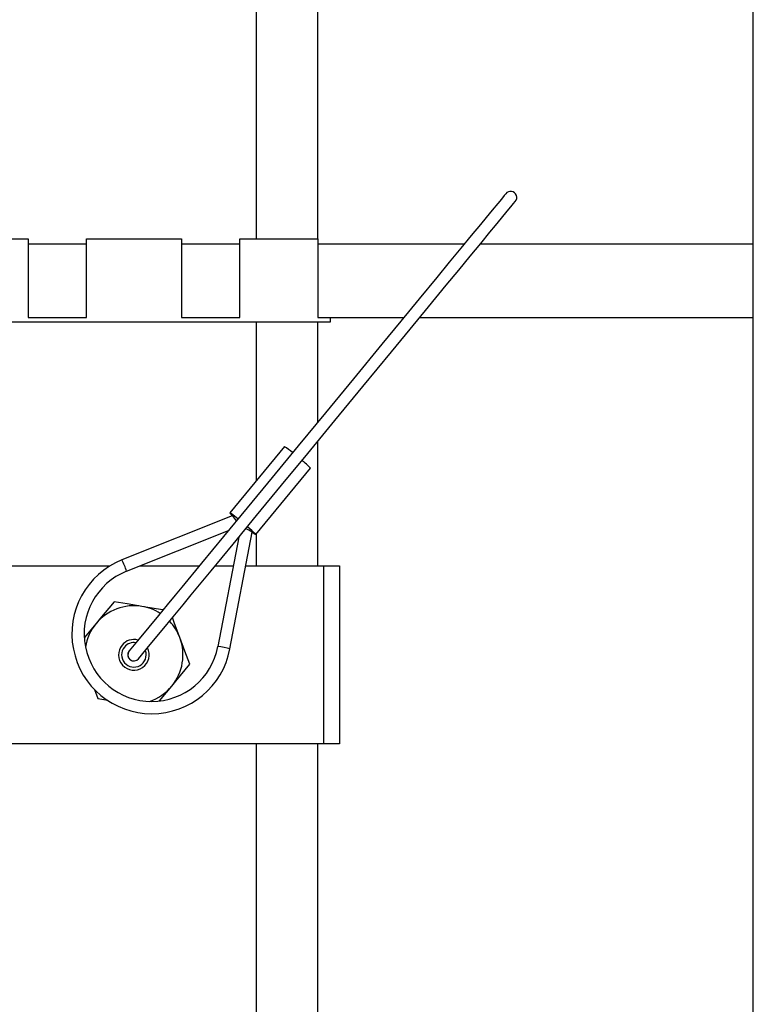
# Model space of a CAD drawing. Extents: x 612 to 894, y 370 to 565.
# Drawn here: x 684 to 690, y 540 to 548 of the extents above; entities that cross this region are included whole.
import ezdxf

# ---------------------------------------------------------------- set-up
doc = ezdxf.new("R2010")
doc.units = 0
for name, color, linetype in [('BBカチットワイヤー', 7, 'CONTINUOUS'), ('天井ボード', 7, 'CONTINUOUS'), ('天井下地', 7, 'CONTINUOUS')]:
    doc.layers.add(name, color=color, linetype=linetype)

msp = doc.modelspace()

# ---------------------------------------------------------------- linework, layer by layer
at = {"layer": 'BBカチットワイヤー', "linetype": 'CONTINUOUS'}
for p, q in [((686.2545, 544.9156), (685.8098, 544.3757)), ((686.022, 544.2009), (686.4668, 544.7407)), ((685.8304, 544.353), (684.9306, 543.9931)), ((685.833, 544.3562), (685.8303, 544.353)), ((684.9678, 543.9002), (685.7988, 544.2327)), ((685.8825, 544.177), (685.713, 543.2862)), ((685.8112, 543.2675), (685.9924, 544.2195)), ((685.9946, 544.219), (685.9923, 544.219)), ((685.9924, 544.2195), (685.9951, 544.2227)), ((683.353, 543.944), (684.8329, 543.944)), ((685.0772, 543.944), (685.5609, 543.944)), ((685.6905, 543.944), (685.8382, 543.944)), ((685.94, 543.944), (686.703, 543.944)), ((686.573, 543.944), (686.573, 542.494)), ((686.703, 543.944), (686.703, 542.494)), ((684.7193, 543.4733), (684.6233, 543.3568)), ((684.7066, 542.9367), (684.7343, 542.8625)), ((685.2369, 542.8434), (685.3368, 542.9646)), ((684.7343, 542.8625), (684.815, 542.849)), ((686.703, 542.494), (683.353, 542.494))]:
    msp.add_line(p, q, dxfattribs=at)
for points in [[(688.0598, 546.9769), (688.0599, 546.9769), (688.0471, 546.9614), (688.0245, 546.934), (687.995, 546.8982), (687.9488, 546.8421), (687.8999, 546.7827), (687.8532, 546.7261), (687.7787, 546.6357), (687.6937, 546.5324), (687.5993, 546.418), (687.4973, 546.2942), (687.3534, 546.1195), (687.2032, 545.9372), (687.0497, 545.7509), (686.8179, 545.4695), (686.5892, 545.192), (686.3673, 544.9227), (686.1542, 544.664), (685.9512, 544.4177), (685.7592, 544.1846), (685.5801, 543.9673), (685.4179, 543.7703), (685.3631, 543.7039), (685.2991, 543.6262), (685.2274, 543.5392), (685.1503, 543.4456), (685.0702, 543.3484), (684.9895, 543.2504)], [(685.0667, 543.1869), (685.1614, 543.3018), (685.2586, 543.4198), (685.3492, 543.5297), (685.4289, 543.6265), (685.4955, 543.7073), (685.6573, 543.9037), (685.8366, 544.1212), (686.0288, 544.3545), (686.2317, 544.6008), (686.4447, 544.8594), (686.6666, 545.1287), (686.8953, 545.4062), (687.1271, 545.6875), (687.2806, 545.8738), (687.4307, 546.056), (687.5746, 546.2307), (687.6766, 546.3545), (687.7709, 546.4689), (687.8559, 546.5721), (687.9304, 546.6626), (687.9771, 546.7192), (688.026, 546.7786), (688.0722, 546.8346), (688.1017, 546.8704), (688.1242, 546.8978), (688.1371, 546.9133), (688.137, 546.9133)], [(685.8764, 544.3271), (685.8469, 544.3503), (685.8224, 544.3684), (685.8105, 544.3757), (685.8129, 544.3713), (685.8291, 544.3556), (685.831, 544.3539)], [(685.993, 544.2202), (685.9985, 544.216), (686.017, 544.2031), (686.0219, 544.2016), (686.0124, 544.2119), (685.9899, 544.2324), (685.9574, 544.2606), (685.9543, 544.2632)], [(684.8662, 543.6516), (684.7512, 543.5121), (684.7193, 543.4733)], [(685.094, 543.6135), (685.0778, 543.6162), (684.9718, 543.6339), (684.8662, 543.6516)], [(685.2651, 543.5849), (685.2101, 543.5941), (685.094, 543.6135)], [(685.4027, 543.3592), (685.3969, 543.3745), (685.3593, 543.4752), (685.3414, 543.5228)], [(685.4836, 543.1429), (685.444, 543.2488), (685.4027, 543.3592)], [(685.3368, 542.9646), (685.3686, 543.0033), (685.4836, 543.1429)]]:
    msp.add_lwpolyline(points, dxfattribs=at)
for centre, radius, start, end in [((688.0996, 546.9465), 0.05, 318.36598, 142.66041), ((686.0845, 544.6122), 0.3477, 47.10463, 60.73138), ((686.0134, 544.3161), 0.6212, 43.12424, 51.61678), ((685.5383, 544.0892), 0.3935, 34.29507, 42.09375), ((685.7757, 543.8589), 0.4207, 58.9995, 67.12337), ((685.1726, 543.3895), 0.6502, 111.8434, 349.184), ((684.3962, 543.7252), 0.5978, 17.0244, 26.61965), ((685.1726, 543.3895), 0.5502, 111.85039, 349.1771), ((685.028, 543.219), 0.4, 80.51376, 140.51376), ((685.028, 543.219), 0.4, 57.6616, 80.51376), ((685.028, 543.219), 0.4, 140.51376, 170.96849), ((685.028, 543.219), 0.4, 20.51376, 43.19297), ((685.028, 543.219), 0.125, 140.51376, 26.74215), ((685.028, 543.219), 0.125, 74.20443, 140.51376), ((685.028, 543.219), 0.1, 80.54206, 140.51376), ((685.028, 543.219), 0.4, 320.51376, 20.51376), ((685.028, 543.219), 0.1, 140.51376, 19.69925), ((685.028, 543.219), 0.05, 144.16722, 320.51376), ((685.0281, 543.2186), 0.05, 140.51594, 320.51263), ((685.6707, 542.7974), 0.4906, 73.35671, 85.05361), ((685.028, 543.219), 0.4, 288.47778, 320.51376)]:
    msp.add_arc(centre, radius, start, end, dxfattribs=at)
at = {"layer": '天井ボード', "linetype": 'CONTINUOUS'}
for p, q in [((690.078, 546.569), (690.078, 553.469)), ((690.078, 545.969), (690.078, 546.569)), ((690.078, 501.569), (690.078, 545.969))]:
    msp.add_line(p, q, dxfattribs=at)
at = {"layer": '天井下地', "linetype": 'CONTINUOUS'}
for p, q in [((686.028, 546.609), (686.028, 553.469)), ((686.528, 546.609), (686.528, 553.469)), ((683.7356, 546.609), (684.1655, 546.609)), ((684.1655, 546.609), (684.1655, 545.969)), ((684.6405, 545.969), (684.6405, 546.609)), ((684.6405, 546.609), (685.4155, 546.609)), ((685.4155, 546.609), (685.4155, 545.969)), ((685.8905, 545.969), (685.8905, 546.609)), ((685.8905, 546.609), (686.528, 546.609)), ((686.528, 546.609), (686.528, 545.969)), ((684.1655, 546.569), (684.6405, 546.569)), ((685.4155, 546.569), (685.8905, 546.569)), ((686.528, 546.569), (687.7238, 546.569)), ((687.8533, 546.569), (690.078, 546.569)), ((684.1655, 545.969), (684.6405, 545.969)), ((685.4155, 545.969), (685.8905, 545.969)), ((686.528, 545.969), (686.608, 545.969)), ((686.528, 545.969), (687.2294, 545.969)), ((686.628, 545.969), (686.628, 545.929)), ((687.359, 545.969), (690.078, 545.969)), ((686.528, 545.929), (683.5279, 545.929)), ((686.028, 544.6407), (686.028, 545.929)), ((686.628, 545.929), (686.528, 545.929)), ((686.528, 545.1177), (686.528, 545.929)), ((686.528, 543.944), (686.528, 544.9605)), ((686.028, 543.944), (686.028, 544.2082)), ((686.028, 501.609), (686.028, 542.494)), ((686.528, 501.609), (686.528, 542.494))]:
    msp.add_line(p, q, dxfattribs=at)

doc.saveas('drawing.dxf')
